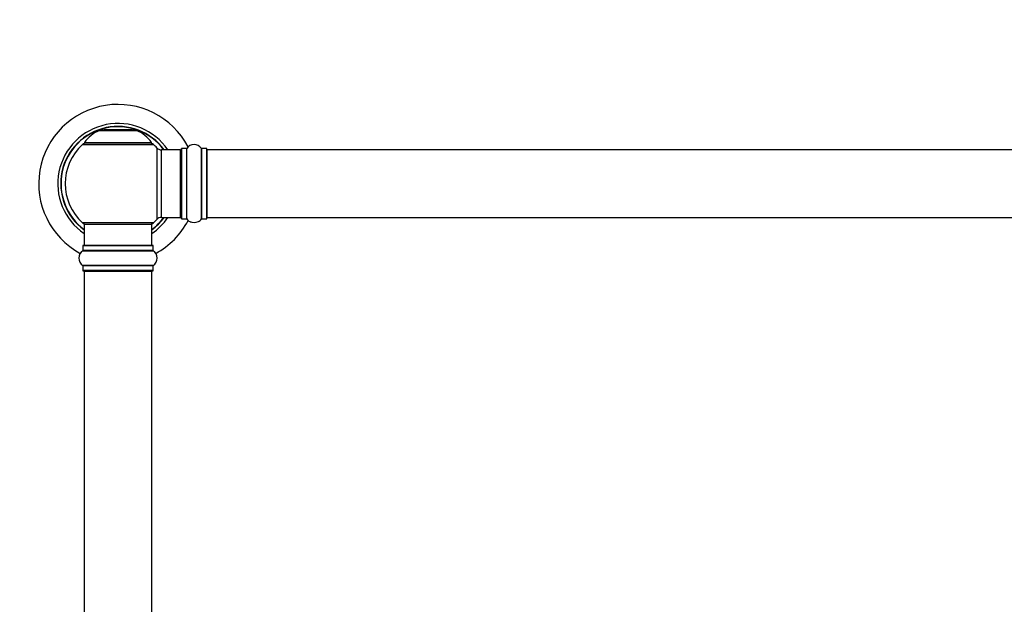
# Model space of a CAD drawing. Units: millimetres. Extents: x 0 to 1544, y 0 to 2551.
# Drawn here: x 535 to 1001, y 1912 to 2189 of the extents above; entities that cross this region are included whole.
import ezdxf
from ezdxf import colors
from ezdxf.entities.mleader import LeaderData, LeaderLine
from ezdxf.math import Vec2, Vec3

# ---------------------------------------------------------------- set-up
doc = ezdxf.new("R2010")
doc.units = ezdxf.units.MM
doc.layers.add('DV1_Défaut', color=7, linetype='Continuous')
doc.layers.add('Défaut', color=7, linetype='Continuous')

# ---------------------------------------------------------------- blocks, each defined once
blk = doc.blocks.new('_DOT')
at = {"color": 0}
blk.add_line((0, 0), (-1, 0), dxfattribs=at)
at = {"color": 0, "const_width": 0.333}
blk.add_lwpolyline([(-0.1665, 0, 1), (0.1665, 0, 1)], format="xyb", close=True, dxfattribs=at)
blk = doc.blocks.new('SE')
at = {"layer": 'DV1_Défaut', "color": 7, "linetype": 'Continuous'}
for p, q in [((572.91, 2136.62), (590.28, 2136.62)), ((589.91, 2136.7), (573.29, 2136.7)), ((575.1, 2136.9), (574.9, 2136.7)), ((588.1, 2136.9), (575.1, 2136.9)), ((588.3, 2136.7), (588.1, 2136.9)), ((564.74, 2129.91), (598.45, 2129.91)), ((597.49, 2130.85), (565.7, 2130.85)), ((565.79, 2130.7), (597.41, 2130.7)), ((599.96, 2128.41), (599.96, 2094.48)), ((602.16, 2095.45), (602.16, 2127.45)), ((611.1, 2127.45), (602.16, 2127.45)), ((611.1, 2127.45), (611.1, 2095.45)), ((611.6, 2128), (611.6, 2094.9)), ((611.7, 2094.8), (611.7, 2128.1)), ((614.04, 2128.1), (611.7, 2128.1)), ((614.04, 2128.1), (614.04, 2094.8)), ((614.13, 2094.75), (614.13, 2128.14)), ((621.07, 2128.14), (621.07, 2094.75)), ((621.15, 2094.8), (621.15, 2128.1)), ((623.5, 2128.1), (621.15, 2128.1)), ((623.5, 2128.1), (623.5, 2094.8)), ((623.6, 2094.9), (623.6, 2128)), ((623.8, 2095.45), (623.8, 2127.45)), ((1089.4, 2127.45), (623.8, 2127.45)), ((598.45, 2092.98), (564.74, 2092.98)), ((565.6, 2092.2), (597.6, 2092.2)), ((565.6, 2092.2), (565.6, 2082.2)), ((597.6, 2082.2), (597.6, 2092.2)), ((602.16, 2095.45), (611.1, 2095.45)), ((611.7, 2094.8), (614.04, 2094.8)), ((621.15, 2094.8), (623.5, 2094.8)), ((623.8, 2095.45), (1089.4, 2095.45)), ((564.9, 2079.67), (598.29, 2079.67)), ((564.95, 2082.1), (598.25, 2082.1)), ((564.95, 2082.1), (564.95, 2079.75)), ((598.25, 2079.75), (564.95, 2079.75)), ((598.15, 2082.2), (565.05, 2082.2)), ((598.25, 2079.75), (598.25, 2082.1)), ((598.29, 2072.73), (564.9, 2072.73)), ((564.95, 2072.64), (598.25, 2072.64)), ((564.95, 2072.64), (564.95, 2070.3)), ((598.25, 2070.3), (564.95, 2070.3)), ((565.05, 2070.2), (598.15, 2070.2)), ((565.6, 2070), (597.6, 2070)), ((565.6, 2070), (565.6, 1903.4)), ((597.6, 1903.4), (597.6, 2070)), ((598.25, 2070.3), (598.25, 2072.64))]:
    blk.add_line(p, q, dxfattribs=at)
for centre, radius, start, end in [((581.6, 2111.45), 37.5, 27.7153, 241.5886), ((581.6, 2111.45), 28.5, 34.1529, 235.8471), ((581.6, 2111.45), 27.1, 36.1858, 233.8142), ((581.6, 2111.45), 27, 36.3412, 233.6588), ((581.6, 2111.45), 26.94, 36.4318, 233.5682), ((578.88, 2121.78), 16, 111.8969, 145.4476), ((573.29, 2135.7), 1, 90, 111.8969), ((589.91, 2135.7), 1, 68.1031, 90), ((584.31, 2121.78), 16, 34.5524, 68.1031), ((581.6, 2111.45), 25, 132.3846, 227.6154), ((566.77, 2127.7), 3, 90, 132.3846), ((565.79, 2130.8), 0.1, 145.4476, 270), ((596.43, 2127.7), 3, 47.6154, 90), ((597.41, 2130.8), 0.1, 270, 34.5524), ((581.6, 2111.45), 25, 42.7321, 47.6154), ((617.6, 2125.71), 4.24, 34.9821, 145.0179), ((602.16, 2130.45), 3, 222.7321, 270), ((611.1, 2126.95), 0.5, 0, 90), ((611.7, 2128), 0.1, 90, 180), ((614.04, 2128.2), 0.1, 270, 325.0179), ((621.15, 2128.2), 0.1, 214.9821, 270), ((623.5, 2128), 0.1, 0, 90), ((623.8, 2127.25), 0.2, 90, 180), ((566.77, 2095.2), 3, 227.6154, 270), ((596.43, 2095.2), 3, 270, 312.3846), ((581.6, 2111.45), 28.5, 304.1529, 325.8471), ((581.6, 2111.45), 27, 306.3412, 323.6588), ((581.6, 2111.45), 26.94, 306.4318, 323.5682), ((581.6, 2111.45), 27.1, 306.1858, 323.8142), ((581.6, 2111.45), 25, 312.3846, 317.2679), ((581.6, 2111.45), 37.5, 298.4114, 332.2847), ((602.16, 2092.45), 3, 90, 137.2679), ((611.1, 2095.95), 0.5, 270, 0), ((611.7, 2094.9), 0.1, 180, 270), ((614.04, 2094.7), 0.1, 34.9821, 90), ((617.6, 2097.18), 4.24, 214.9821, 241.1068), ((617.6, 2098.3), 5.24, 246.675, 293.3251), ((616.71, 2095.99), 2.77, 244.6486, 252.5205), ((617.6, 2097.18), 4.24, 299.1889, 325.0179), ((621.15, 2094.7), 0.1, 90, 145.0179), ((623.5, 2094.9), 0.1, 270, 0), ((623.8, 2095.65), 0.2, 180, 270), ((567.33, 2076.2), 4.24, 124.9821, 235.0179), ((564.85, 2079.75), 0.1, 304.9821, 0), ((565.05, 2082.1), 0.1, 90, 180), ((598.15, 2082.1), 0.1, 0, 90), ((598.35, 2079.75), 0.1, 180, 235.0179), ((595.86, 2076.2), 4.24, 304.9821, 55.0179), ((564.85, 2072.64), 0.1, 0, 55.0179), ((565.05, 2070.3), 0.1, 180, 270), ((565.8, 2070), 0.2, 90, 180), ((597.4, 2070), 0.2, 0, 90), ((598.15, 2070.3), 0.1, 270, 0), ((598.35, 2072.64), 0.1, 124.9821, 180)]:
    blk.add_arc(centre, radius, start, end, dxfattribs=at)

msp = doc.modelspace()

# ---------------------------------------------------------------- block references
at = {"layer": 'Défaut'}
msp.add_blockref('SE', (0, 0), dxfattribs=at)

# ---------------------------------------------------------------- leaders
at = {"layer": 'Défaut', "color": 7, "linetype": 'Continuous'}
ml = msp.add_multileader_mtext('Standard', dxfattribs=at)
ml.set_content('{\\pxsm0.9;\\fSolid Edge ISO|b1||i0||c0|p34;\\W1.;28/10/2020\\P}', color=256)
ml.set_leader_properties()
ml.set_arrow_properties(name='DOT')
ml.build(insert=Vec2(0, 0))
ml.multileader.update_dxf_attribs({"leader_type": 0, "dogleg_length": 0, "arrow_head_size": 12})
ctx = ml.context
ctx.base_point, ctx.char_height, ctx.arrow_head_size, ctx.landing_gap_size = Vec3(1181.33, 2543.58), 12, 12, 4.2
notes = []
notes.append((ctx, [(0, (0, 0, 0), (0, 0), (1, 0), 1, [])]))
ctx.mtext.insert = Vec3(1183.33, 2549.7)
for ctx, leaders in notes:
    for number, flags, end, landing, length, lines in leaders:
        leader = LeaderData()
        leader.index, (leader.has_last_leader_line, leader.has_dogleg_vector, leader.attachment_direction) = number, flags
        leader.last_leader_point, leader.dogleg_vector, leader.dogleg_length = Vec3(end), Vec3(landing), length
        for number, points, colour, breaks in lines:
            line = LeaderLine()
            line.index, line.vertices, line.color, line.breaks = number, Vec3.list(points), colors.encode_raw_color(colour), breaks
            leader.lines.append(line)
        ctx.leaders.append(leader)

doc.saveas('drawing.dxf')
